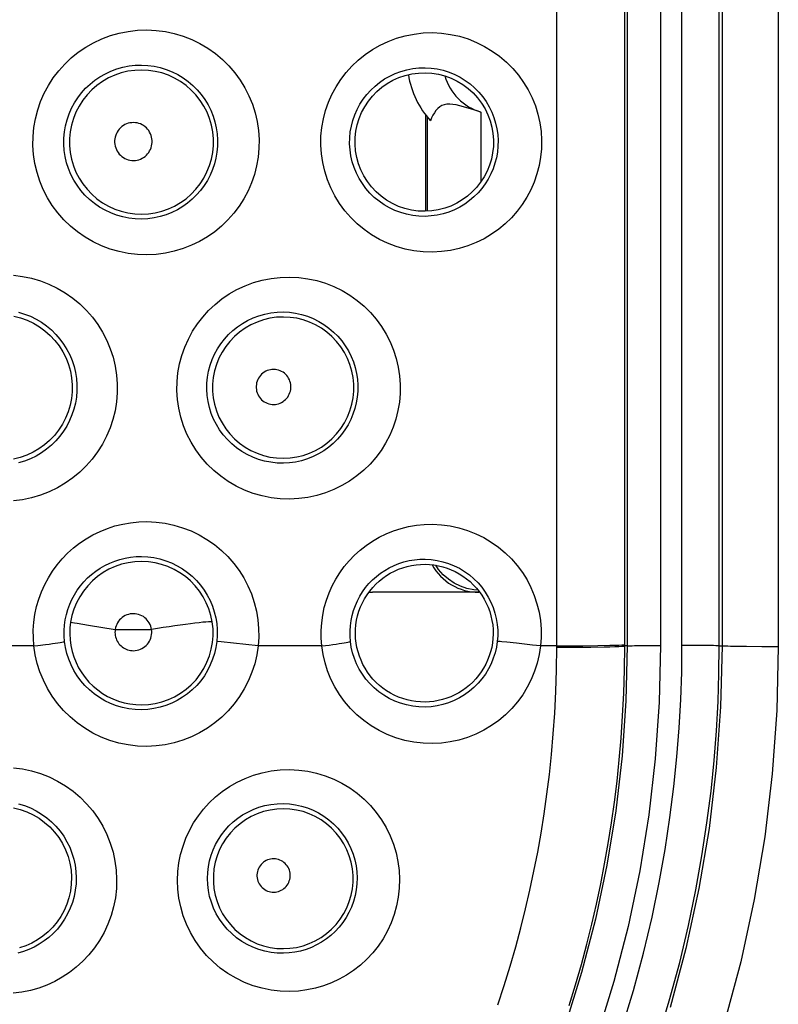
# Model space of a CAD drawing. Units: millimetres. Extents: x 100.3 to 194.9, y 84.9 to 162.8.
# Drawn here: x 170.6 to 174.9, y 100.4 to 105.9 of the extents above; entities that cross this region are included whole.
import ezdxf

# ---------------------------------------------------------------- set-up
doc = ezdxf.new("R2010")
doc.units = ezdxf.units.MM
doc.header["$LTSCALE"] = 16.335
doc.layers.get('0').update_dxf_attribs({"linetype": 'CONTINUOUS'})
doc.layers.add('COPY-PUBBLISH', color=7, linetype='CONTINUOUS')
doc.layers.add('SMUSSO', color=7, linetype='CONTINUOUS')

msp = doc.modelspace()

# ---------------------------------------------------------------- linework, layer by layer
at = {"color": 253, "linetype": 'CONTINUOUS'}
for p, q in [((173.9957, 102.3887), (173.9957, 116.3886)), ((174.0094, 116.3886), (174.0094, 102.3887)), ((174.5293, 102.3887), (174.5293, 116.3886)), ((174.5449, 116.3886), (174.5449, 102.3887)), ((174.8627, 116.3931), (174.8627, 102.3842)), ((174.1977, 110.1418), (174.198, 102.3917)), ((173.6119, 102.3809), (173.6137, 108.9427)), ((174.3183, 102.3917), (174.318, 108.5884)), ((170.9686, 102.5061), (171.1198, 102.482)), ((171.1198, 102.482), (171.325, 102.482)), ((171.6958, 102.4136), (171.6933, 102.4139)), ((171.7178, 102.4113), (171.6958, 102.4136)), ((171.9262, 102.3887), (171.7178, 102.4113)), ((173.3298, 102.4096), (173.3023, 102.4123)), ((173.3851, 102.4037), (173.3298, 102.4096)), ((173.4744, 102.3939), (173.3851, 102.4037)), ((170.6609, 102.3887), (170.3267, 102.3887)), ((172.2861, 102.3887), (171.9262, 102.3887)), ((173.5204, 102.3887), (173.4744, 102.3939)), ((173.6119, 102.3887), (173.5204, 102.3887)), ((173.6119, 102.3809), (173.7127, 102.3815)), ((173.7127, 102.3815), (173.8036, 102.3825)), ((173.7596, 102.3897), (173.844, 102.3908)), ((173.8036, 102.3825), (173.8804, 102.3837)), ((173.844, 102.3908), (173.9124, 102.3921)), ((174.0094, 102.3887), (173.9957, 102.3887)), ((174.0514, 102.3905), (174.0857, 102.391)), ((174.0857, 102.391), (174.1273, 102.3914)), ((174.1273, 102.3914), (174.198, 102.3917)), ((174.3957, 102.3915), (174.3183, 102.3917)), ((174.4425, 102.3912), (174.3957, 102.3915)), ((174.5293, 102.3887), (174.5449, 102.3887)), ((174.6823, 102.3849), (174.6332, 102.3855)), ((174.7688, 102.3843), (174.6823, 102.3849)), ((174.8627, 102.3842), (174.7688, 102.3843))]:
    msp.add_line(p, q, dxfattribs=at)
for points in [[(171.2986, 104.5955), (171.2453, 104.5974), (171.1931, 104.6035), (171.142, 104.6136), (171.0917, 104.6281), (171.0425, 104.6467), (170.9953, 104.669), (170.9503, 104.6951), (170.9072, 104.7249), (170.8671, 104.7578), (170.8299, 104.7938), (170.7956, 104.8329), (170.7648, 104.8743), (170.7376, 104.918), (170.7139, 104.9641), (170.6941, 105.0115), (170.6784, 105.0603), (170.6665, 105.1105), (170.6588, 105.1611), (170.6554, 105.212), (170.656, 105.2633), (170.6607, 105.314), (170.6695, 105.3639), (170.6823, 105.4131), (170.6988, 105.4609), (170.7191, 105.507), (170.7432, 105.5516), (170.7705, 105.5939), (170.8012, 105.6339), (170.8352, 105.6717), (170.8719, 105.7065), (170.9115, 105.7383), (170.9538, 105.7671), (170.9981, 105.7925), (171.0447, 105.8142), (171.0933, 105.8324), (171.143, 105.8466), (171.1937, 105.8566), (171.2456, 105.8625), (171.2986, 105.8645)], [(171.2986, 105.8645), (171.3513, 105.8618), (171.4029, 105.8551), (171.4534, 105.8443), (171.5031, 105.8293), (171.5518, 105.8102), (171.5984, 105.7875), (171.6429, 105.7611), (171.6853, 105.731), (171.7248, 105.6979), (171.7613, 105.6618), (171.795, 105.6228), (171.8251, 105.5815), (171.8517, 105.538), (171.8749, 105.4923), (171.8942, 105.4454), (171.9095, 105.3971), (171.921, 105.3474), (171.9284, 105.2975), (171.9318, 105.2473), (171.9311, 105.1967), (171.9265, 105.1468), (171.918, 105.0976), (171.9055, 105.049), (171.8894, 105.0019), (171.8696, 104.9563), (171.8462, 104.9122), (171.8195, 104.8703), (171.7896, 104.8305), (171.7564, 104.793), (171.7205, 104.7582), (171.6817, 104.7263), (171.6402, 104.6972), (171.5965, 104.6715), (171.5506, 104.6493), (171.5025, 104.6305), (171.4532, 104.6157), (171.4029, 104.605), (171.3514, 104.5983), (171.2986, 104.5955)], [(172.9103, 104.6108), (172.8576, 104.6125), (172.8061, 104.6184), (172.7557, 104.6284), (172.7061, 104.6426), (172.6576, 104.661), (172.6112, 104.683), (172.567, 104.7088), (172.5248, 104.7382), (172.4856, 104.7706), (172.4493, 104.806), (172.4158, 104.8444), (172.3859, 104.885), (172.3595, 104.9278), (172.3365, 104.9729), (172.3174, 105.0192), (172.3023, 105.0669), (172.2909, 105.1159), (172.2836, 105.1652), (172.2804, 105.2148), (172.2813, 105.2647), (172.286, 105.3139), (172.2946, 105.3623), (172.3072, 105.4101), (172.3234, 105.4564), (172.3432, 105.5012), (172.3665, 105.5444), (172.3931, 105.5855), (172.423, 105.6244), (172.456, 105.6611), (172.4918, 105.6949), (172.5303, 105.726), (172.5716, 105.7542), (172.6149, 105.7789), (172.6605, 105.8003), (172.7082, 105.8181), (172.7571, 105.832), (172.807, 105.8417), (172.8581, 105.8475), (172.9104, 105.8493)], [(172.9104, 105.8493), (172.9623, 105.8465), (173.0131, 105.8396), (173.0628, 105.8288), (173.1117, 105.8137), (173.1594, 105.7946), (173.205, 105.772), (173.2484, 105.7458), (173.2897, 105.716), (173.3281, 105.6833), (173.3635, 105.6478), (173.396, 105.6093), (173.4251, 105.5689), (173.4506, 105.5263), (173.4728, 105.4817), (173.4912, 105.4359), (173.5057, 105.3888), (173.5165, 105.3406), (173.5234, 105.2921), (173.5264, 105.2435), (173.5255, 105.1945), (173.5208, 105.1463), (173.5124, 105.0988), (173.5002, 105.052), (173.4845, 105.0066), (173.4654, 104.9627), (173.4429, 104.9202), (173.4172, 104.8797), (173.3884, 104.8413), (173.3565, 104.8049), (173.3218, 104.7712), (173.2843, 104.74), (173.2442, 104.7116), (173.2018, 104.6864), (173.1571, 104.6645), (173.1102, 104.6459), (173.062, 104.6312), (173.0128, 104.6205), (172.9622, 104.6137), (172.9103, 104.6108)], [(171.2688, 104.7976), (171.233, 104.7987), (171.1974, 104.8027), (171.1623, 104.8097), (171.1279, 104.8195), (171.0945, 104.832), (171.0623, 104.8473), (171.0314, 104.8651), (171.0022, 104.8854), (170.9747, 104.908), (170.9492, 104.9327), (170.9259, 104.9593), (170.9048, 104.9878), (170.8862, 105.0178), (170.87, 105.0493), (170.8565, 105.0819), (170.8456, 105.1155), (170.8376, 105.1498), (170.8323, 105.1847), (170.8299, 105.2197), (170.8303, 105.2548), (170.8335, 105.2897), (170.8395, 105.324), (170.8483, 105.3577), (170.8596, 105.3906), (170.8735, 105.4223), (170.8899, 105.4528), (170.9087, 105.4819), (170.9297, 105.5094), (170.9528, 105.5352), (170.9779, 105.5591), (171.005, 105.5809), (171.0338, 105.6005), (171.0641, 105.6179), (171.0959, 105.6327), (171.1289, 105.645), (171.1629, 105.6547), (171.1977, 105.6615), (171.2331, 105.6655), (171.2688, 105.6665)], [(171.2688, 105.6384), (171.2301, 105.6366), (171.1917, 105.6312), (171.154, 105.6221), (171.1174, 105.6095), (171.0821, 105.5935), (171.0485, 105.5741), (171.0169, 105.5517), (170.9876, 105.5263), (170.9609, 105.4983), (170.9369, 105.4679), (170.9159, 105.4353), (170.8982, 105.4009), (170.8837, 105.3649), (170.8728, 105.3278), (170.8655, 105.2897), (170.8618, 105.2512), (170.8618, 105.2125), (170.8655, 105.1739), (170.8728, 105.1359), (170.8837, 105.0987), (170.8981, 105.0627), (170.9159, 105.0283), (170.9369, 104.9957), (170.9608, 104.9653), (170.9876, 104.9373), (171.0169, 104.9119), (171.0485, 104.8895), (171.0821, 104.8701), (171.1174, 104.8541), (171.154, 104.8415), (171.1917, 104.8324), (171.2301, 104.8269), (171.2688, 104.8252)], [(171.2688, 105.6665), (171.3043, 105.6647), (171.3394, 105.6599), (171.374, 105.6523), (171.4079, 105.6419), (171.4407, 105.6288), (171.4724, 105.6131), (171.5026, 105.5949), (171.5312, 105.5744), (171.558, 105.5516), (171.5827, 105.5268), (171.6054, 105.5002), (171.6258, 105.4719), (171.6438, 105.4421), (171.6594, 105.4111), (171.6724, 105.3789), (171.6828, 105.3459), (171.6905, 105.3121), (171.6955, 105.278), (171.6978, 105.2437), (171.6973, 105.2093), (171.6942, 105.1752), (171.6884, 105.1415), (171.68, 105.1085), (171.6691, 105.0763), (171.6557, 105.0452), (171.6399, 105.0152), (171.6219, 104.9865), (171.6016, 104.9592), (171.5793, 104.9336), (171.5549, 104.9098), (171.5287, 104.8878), (171.5006, 104.868), (171.471, 104.8503), (171.4398, 104.8349), (171.4073, 104.822), (171.3738, 104.8118), (171.3394, 104.8042), (171.3043, 104.7995), (171.2688, 104.7976)], [(171.2688, 104.8252), (171.3074, 104.8271), (171.3457, 104.8327), (171.3832, 104.8419), (171.4197, 104.8546), (171.4549, 104.8707), (171.4883, 104.8901), (171.5198, 104.9125), (171.5489, 104.9379), (171.5756, 104.9659), (171.5994, 104.9963), (171.6203, 105.0288), (171.6379, 105.0631), (171.6523, 105.099), (171.6631, 105.1361), (171.6704, 105.174), (171.6741, 105.2125), (171.6741, 105.2511), (171.6704, 105.2895), (171.6631, 105.3275), (171.6523, 105.3645), (171.638, 105.4004), (171.6203, 105.4348), (171.5994, 105.4673), (171.5756, 105.4977), (171.5489, 105.5257), (171.5198, 105.5511), (171.4883, 105.5735), (171.4549, 105.5929), (171.4197, 105.609), (171.3832, 105.6217), (171.3457, 105.6309), (171.3074, 105.6365), (171.2688, 105.6384)], [(172.8688, 104.8128), (172.8338, 104.8137), (172.799, 104.8175), (172.7647, 104.8242), (172.7312, 104.8337), (172.6986, 104.8459), (172.6672, 104.8608), (172.6373, 104.8782), (172.6089, 104.8979), (172.5823, 104.9199), (172.5576, 104.9439), (172.5351, 104.9698), (172.5147, 104.9974), (172.4968, 105.0266), (172.4812, 105.057), (172.4683, 105.0886), (172.4579, 105.1211), (172.4503, 105.1543), (172.4453, 105.1879), (172.4431, 105.2217), (172.4436, 105.2555), (172.4469, 105.289), (172.4528, 105.3221), (172.4612, 105.3545), (172.4722, 105.386), (172.4857, 105.4165), (172.5015, 105.4457), (172.5195, 105.4737), (172.5398, 105.5001), (172.5621, 105.5249), (172.5863, 105.5479), (172.6125, 105.5689), (172.6403, 105.5879), (172.6697, 105.6046), (172.7005, 105.619), (172.7326, 105.6309), (172.7656, 105.6401), (172.7995, 105.6467), (172.834, 105.6504), (172.8688, 105.6513)], [(172.8688, 105.6513), (172.9034, 105.6493), (172.9376, 105.6445), (172.9712, 105.6368), (173.0041, 105.6265), (173.0359, 105.6135), (173.0665, 105.598), (173.0956, 105.5801), (173.1231, 105.5599), (173.1487, 105.5377), (173.1724, 105.5136), (173.194, 105.4877), (173.2134, 105.4603), (173.2305, 105.4315), (173.2452, 105.4015), (173.2574, 105.3705), (173.2671, 105.3388), (173.2742, 105.3064), (173.2788, 105.2737), (173.2808, 105.2409), (173.2802, 105.208), (173.2771, 105.1755), (173.2714, 105.1435), (173.2634, 105.1121), (173.2529, 105.0814), (173.2402, 105.0518), (173.2252, 105.0232), (173.2081, 104.9959), (173.1888, 104.9698), (173.1676, 104.9453), (173.1444, 104.9224), (173.1194, 104.9013), (173.0927, 104.8821), (173.0643, 104.8649), (173.0343, 104.8499), (173.003, 104.8373), (172.9706, 104.8271), (172.9373, 104.8196), (172.9033, 104.8148), (172.8688, 104.8128)], [(171.2233, 105.3419), (171.213, 105.3414), (171.2031, 105.3401), (171.1933, 105.3378), (171.1838, 105.3345), (171.1745, 105.3303), (171.1657, 105.3252), (171.1575, 105.3194), (171.1498, 105.3127), (171.1427, 105.3053), (171.1365, 105.2973), (171.1309, 105.2887), (171.1263, 105.2796), (171.1225, 105.2701), (171.1196, 105.2602), (171.1177, 105.2502), (171.1167, 105.24), (171.1167, 105.2297), (171.1177, 105.2196), (171.1196, 105.2095), (171.1225, 105.1997), (171.1263, 105.1902), (171.131, 105.1811), (171.1365, 105.1725), (171.1428, 105.1645), (171.1498, 105.1572), (171.1575, 105.1505), (171.1658, 105.1446), (171.1745, 105.1396), (171.1838, 105.1354), (171.1933, 105.1321), (171.2031, 105.1298), (171.213, 105.1284), (171.2233, 105.128)], [(171.2233, 105.128), (171.2335, 105.1286), (171.2434, 105.1301), (171.253, 105.1325), (171.2624, 105.1359), (171.2716, 105.1402), (171.2802, 105.1453), (171.2883, 105.1512), (171.2959, 105.1579), (171.3027, 105.1653), (171.3089, 105.1732), (171.3143, 105.1818), (171.3188, 105.1908), (171.3225, 105.2001), (171.3253, 105.2099), (171.3272, 105.2198), (171.3281, 105.2298), (171.3281, 105.24), (171.3272, 105.25), (171.3253, 105.2599), (171.3225, 105.2696), (171.3188, 105.279), (171.3143, 105.288), (171.3089, 105.2966), (171.3028, 105.3045), (171.2959, 105.3119), (171.2883, 105.3186), (171.2802, 105.3245), (171.2716, 105.3296), (171.2625, 105.3339), (171.253, 105.3373), (171.2434, 105.3398), (171.2335, 105.3413), (171.2233, 105.3419)], [(170.5453, 104.4806), (170.5969, 104.474), (170.6474, 104.4633), (170.6973, 104.4485), (170.746, 104.4297), (170.7928, 104.4072), (170.8375, 104.3809), (170.8802, 104.351), (170.92, 104.3182), (170.9569, 104.2822), (170.9909, 104.2433), (171.0215, 104.2021), (171.0485, 104.1586), (171.0722, 104.1129), (171.0919, 104.0659), (171.1078, 104.0174), (171.1198, 103.9677), (171.1277, 103.9175), (171.1315, 103.867), (171.1314, 103.816), (171.1272, 103.7656), (171.1189, 103.7158), (171.1067, 103.6665), (171.0907, 103.6185), (171.0709, 103.572), (171.0474, 103.5269), (171.0204, 103.484), (170.99, 103.4433), (170.9563, 103.4047), (170.9196, 103.3691), (170.8801, 103.3365), (170.8377, 103.3068), (170.7932, 103.2807), (170.7466, 103.2582), (170.6978, 103.2393), (170.648, 103.2244), (170.5974, 103.2138), (170.5456, 103.2072)], [(172.1045, 103.2172), (172.0514, 103.219), (171.9994, 103.225), (171.9486, 103.2351), (171.8985, 103.2496), (171.8496, 103.2681), (171.8028, 103.2904), (171.758, 103.3164), (171.7154, 103.3462), (171.6756, 103.3789), (171.6389, 103.4148), (171.605, 103.4537), (171.5747, 103.4949), (171.5479, 103.5384), (171.5247, 103.5841), (171.5053, 103.6312), (171.49, 103.6797), (171.4786, 103.7295), (171.4712, 103.7796), (171.4681, 103.83), (171.4691, 103.8807), (171.474, 103.9306), (171.483, 103.9798), (171.4959, 104.0283), (171.5125, 104.0751), (171.5327, 104.1204), (171.5565, 104.164), (171.5835, 104.2054), (171.6137, 104.2445), (171.6471, 104.2814), (171.6832, 104.3154), (171.7221, 104.3465), (171.7636, 104.3748), (171.8072, 104.3996), (171.853, 104.421), (171.9009, 104.4389), (171.9501, 104.4529), (172.0003, 104.4627), (172.0518, 104.4686), (172.1045, 104.4704)], [(172.1045, 104.4704), (172.1565, 104.4677), (172.2074, 104.461), (172.2572, 104.4503), (172.3062, 104.4354), (172.3542, 104.4166), (172.4001, 104.3941), (172.4439, 104.368), (172.4857, 104.3384), (172.5245, 104.3058), (172.5605, 104.2703), (172.5936, 104.2319), (172.6232, 104.1913), (172.6494, 104.1486), (172.6722, 104.1038), (172.6912, 104.0577), (172.7063, 104.0103), (172.7177, 103.9617), (172.7252, 103.9128), (172.7287, 103.8636), (172.7283, 103.814), (172.724, 103.7651), (172.7159, 103.7167), (172.7039, 103.669), (172.6884, 103.6225), (172.6692, 103.5775), (172.6464, 103.5338), (172.6204, 103.4922), (172.5909, 103.4526), (172.5583, 103.415), (172.5227, 103.3803), (172.4843, 103.3483), (172.4431, 103.3191), (172.3997, 103.2933), (172.3541, 103.2711), (172.3063, 103.2522), (172.2574, 103.2374), (172.2076, 103.2267), (172.1566, 103.22), (172.1045, 103.2172)], [(170.5744, 104.2719), (170.6084, 104.2616), (170.6415, 104.2487), (170.6733, 104.2331), (170.7038, 104.2149), (170.7327, 104.1944), (170.7598, 104.1717), (170.785, 104.147), (170.808, 104.1203), (170.8288, 104.092), (170.8472, 104.0621), (170.8632, 104.0309), (170.8766, 103.9985), (170.8873, 103.9653), (170.8954, 103.9313), (170.9008, 103.8969), (170.9034, 103.8622), (170.9033, 103.8274), (170.9004, 103.7928), (170.8948, 103.7586), (170.8865, 103.725), (170.8756, 103.6921), (170.8622, 103.6601), (170.8463, 103.6293), (170.8279, 103.5998), (170.8072, 103.5718), (170.7844, 103.5455), (170.7594, 103.521), (170.7325, 103.4985), (170.7038, 103.4782), (170.6735, 103.4601), (170.6417, 103.4446), (170.6086, 103.4316), (170.5746, 103.4213)], [(172.0688, 103.4199), (172.0333, 103.4209), (171.9981, 103.4249), (171.9633, 103.4317), (171.9293, 103.4414), (171.8963, 103.4538), (171.8644, 103.469), (171.834, 103.4866), (171.8051, 103.5067), (171.7781, 103.5291), (171.753, 103.5536), (171.7301, 103.5799), (171.7094, 103.6081), (171.6911, 103.6378), (171.6753, 103.6689), (171.6621, 103.7011), (171.6516, 103.7343), (171.6438, 103.7682), (171.6389, 103.8025), (171.6367, 103.837), (171.6373, 103.8716), (171.6407, 103.9058), (171.6468, 103.9395), (171.6556, 103.9725), (171.6669, 104.0045), (171.6807, 104.0355), (171.6968, 104.0652), (171.7152, 104.0935), (171.7359, 104.1202), (171.7585, 104.1452), (171.7831, 104.1685), (171.8095, 104.1897), (171.8376, 104.2088), (171.8674, 104.2257), (171.8985, 104.2402), (171.9309, 104.2522), (171.9643, 104.2616), (171.9986, 104.2683), (172.0335, 104.2722), (172.0688, 104.2731)], [(172.0688, 104.2448), (172.0308, 104.2431), (171.9932, 104.2378), (171.9562, 104.2289), (171.9203, 104.2165), (171.8857, 104.2008), (171.8528, 104.1818), (171.8218, 104.1598), (171.793, 104.135), (171.7668, 104.1075), (171.7433, 104.0776), (171.7227, 104.0457), (171.7053, 104.012), (171.6912, 103.9767), (171.6805, 103.9403), (171.6733, 103.903), (171.6697, 103.8652), (171.6697, 103.8272), (171.6733, 103.7894), (171.6805, 103.7521), (171.6912, 103.7157), (171.7053, 103.6804), (171.7227, 103.6467), (171.7433, 103.6147), (171.7668, 103.5849), (171.793, 103.5574), (171.8218, 103.5325), (171.8527, 103.5105), (171.8857, 103.4916), (171.9203, 103.4758), (171.9562, 103.4635), (171.9932, 103.4546), (172.0308, 103.4492), (172.0688, 103.4475)], [(172.0688, 104.2731), (172.1036, 104.2712), (172.138, 104.2665), (172.172, 104.259), (172.2052, 104.2487), (172.2374, 104.2358), (172.2683, 104.2203), (172.2979, 104.2025), (172.3259, 104.1823), (172.3521, 104.16), (172.3763, 104.1358), (172.3984, 104.1097), (172.4183, 104.0821), (172.4359, 104.053), (172.4511, 104.0227), (172.4639, 103.9913), (172.474, 103.9592), (172.4816, 103.9263), (172.4866, 103.8931), (172.489, 103.8597), (172.4887, 103.8262), (172.4858, 103.793), (172.4803, 103.7602), (172.4724, 103.7279), (172.4619, 103.6964), (172.449, 103.6658), (172.4338, 103.6363), (172.4163, 103.6079), (172.3965, 103.581), (172.3746, 103.5556), (172.3507, 103.5318), (172.3249, 103.51), (172.2972, 103.4902), (172.268, 103.4725), (172.2372, 103.4572), (172.2051, 103.4444), (172.172, 103.4341), (172.1381, 103.4266), (172.1037, 103.4219), (172.0688, 103.4199)], [(172.0688, 103.4475), (172.1067, 103.4494), (172.1442, 103.4549), (172.181, 103.4639), (172.2167, 103.4764), (172.2512, 103.4922), (172.284, 103.5112), (172.3148, 103.5332), (172.3434, 103.5581), (172.3695, 103.5855), (172.3928, 103.6153), (172.4133, 103.6472), (172.4306, 103.6809), (172.4446, 103.716), (172.4553, 103.7523), (172.4624, 103.7895), (172.466, 103.8272), (172.466, 103.8651), (172.4625, 103.9027), (172.4553, 103.9399), (172.4447, 103.9763), (172.4306, 104.0114), (172.4133, 104.0451), (172.3929, 104.077), (172.3695, 104.1068), (172.3434, 104.1342), (172.3148, 104.1591), (172.284, 104.1811), (172.2512, 104.2001), (172.2168, 104.216), (172.181, 104.2284), (172.1442, 104.2374), (172.1067, 104.2429), (172.0688, 104.2448)], [(172.0143, 103.9492), (172.0048, 103.9488), (171.9956, 103.9476), (171.9866, 103.9455), (171.9777, 103.9424), (171.9691, 103.9386), (171.961, 103.9339), (171.9534, 103.9285), (171.9462, 103.9223), (171.9397, 103.9155), (171.9339, 103.9081), (171.9287, 103.9), (171.9244, 103.8916), (171.9209, 103.8829), (171.9182, 103.8737), (171.9164, 103.8644), (171.9156, 103.855), (171.9156, 103.8454), (171.9164, 103.836), (171.9182, 103.8267), (171.9209, 103.8176), (171.9244, 103.8088), (171.9288, 103.8004), (171.9339, 103.7924), (171.9397, 103.785), (171.9462, 103.7782), (171.9534, 103.772), (171.9611, 103.7666), (171.9692, 103.7619), (171.9778, 103.7581), (171.9866, 103.755), (171.9956, 103.7529), (172.0049, 103.7517), (172.0143, 103.7513)], [(172.0143, 103.7513), (172.0238, 103.7518), (172.0329, 103.7533), (172.0418, 103.7555), (172.0505, 103.7587), (172.059, 103.7627), (172.067, 103.7674), (172.0744, 103.7729), (172.0814, 103.7791), (172.0878, 103.7859), (172.0934, 103.7932), (172.0984, 103.8011), (172.1026, 103.8094), (172.106, 103.8181), (172.1086, 103.8271), (172.1103, 103.8362), (172.1112, 103.8455), (172.1112, 103.8549), (172.1104, 103.8641), (172.1086, 103.8733), (172.106, 103.8823), (172.1027, 103.891), (172.0985, 103.8993), (172.0935, 103.9072), (172.0878, 103.9146), (172.0815, 103.9214), (172.0745, 103.9276), (172.067, 103.9331), (172.059, 103.9378), (172.0506, 103.9418), (172.0419, 103.945), (172.0329, 103.9472), (172.0238, 103.9487), (172.0143, 103.9492)], [(170.6609, 102.3887), (170.6577, 102.4338), (170.6575, 102.4785), (170.6605, 102.5228), (170.6668, 102.5669), (170.6761, 102.6105), (170.6884, 102.6532), (170.7036, 102.6946), (170.7217, 102.735), (170.7424, 102.7738), (170.7658, 102.8111), (170.7918, 102.8467), (170.8202, 102.8803), (170.8508, 102.9119), (170.8837, 102.9414), (170.9185, 102.9686), (170.9553, 102.9933), (170.9939, 103.0156), (171.034, 103.0351), (171.0756, 103.0518), (171.1186, 103.0657), (171.1625, 103.0765), (171.207, 103.0842), (171.2524, 103.0887), (171.2986, 103.0901)], [(171.2986, 103.0901), (171.3505, 103.0875), (171.4013, 103.0809), (171.4511, 103.0704), (171.5001, 103.0559), (171.548, 103.0373), (171.5939, 103.0152), (171.6379, 102.9895), (171.6799, 102.9602), (171.719, 102.928), (171.7553, 102.8929), (171.7888, 102.8548), (171.819, 102.8146), (171.8457, 102.7722), (171.8691, 102.7277), (171.8887, 102.6818), (171.9046, 102.6344), (171.9168, 102.5856), (171.9251, 102.5365), (171.9294, 102.4875), (171.9297, 102.4382), (171.9262, 102.3887)], [(172.2861, 102.3887), (172.2827, 102.4326), (172.2825, 102.4761), (172.2853, 102.5193), (172.2912, 102.5624), (172.3002, 102.6051), (172.3121, 102.6468), (172.3268, 102.6874), (172.3445, 102.727), (172.3647, 102.765), (172.3875, 102.8015), (172.4129, 102.8364), (172.4405, 102.8694), (172.4705, 102.9003), (172.5027, 102.9293), (172.5367, 102.956), (172.5727, 102.9802), (172.6106, 103.0021), (172.6499, 103.0212), (172.6907, 103.0376), (172.733, 103.0513), (172.7761, 103.0619), (172.8199, 103.0693), (172.8646, 103.0737), (172.9102, 103.0749)], [(172.9102, 103.0749), (172.9613, 103.0722), (173.0112, 103.0655), (173.0601, 103.055), (173.1081, 103.0404), (173.155, 103.022), (173.2, 103), (173.2428, 102.9746), (173.2837, 102.9456), (173.3217, 102.9139), (173.3569, 102.8793), (173.3893, 102.8419), (173.4184, 102.8025), (173.4442, 102.7611), (173.4666, 102.7177), (173.4854, 102.673), (173.5005, 102.6268), (173.5121, 102.5794), (173.5198, 102.5318), (173.5238, 102.4842), (173.524, 102.4365), (173.5204, 102.3887)], [(170.8343, 102.4136), (170.832, 102.4442), (170.8319, 102.475), (170.834, 102.5055), (170.8382, 102.5358), (170.8446, 102.5657), (170.853, 102.595), (170.8634, 102.6235), (170.8757, 102.6511), (170.8899, 102.6777), (170.9059, 102.7033), (170.9236, 102.7276), (170.943, 102.7507), (170.9639, 102.7723), (170.9863, 102.7925), (171.0101, 102.811), (171.0351, 102.828), (171.0614, 102.8431), (171.0888, 102.8564), (171.1171, 102.8678), (171.1463, 102.8772), (171.1763, 102.8845), (171.2068, 102.8897), (171.2377, 102.8927), (171.2688, 102.8935)], [(171.2688, 102.8651), (171.2306, 102.8634), (171.1927, 102.8581), (171.1555, 102.8492), (171.1194, 102.8369), (171.0845, 102.8212), (171.0513, 102.8022), (171.02, 102.7803), (170.9909, 102.7554), (170.9644, 102.728), (170.9405, 102.6982), (170.9195, 102.6662), (170.9017, 102.6324), (170.8871, 102.5971), (170.8759, 102.5605), (170.8682, 102.5231)], [(171.2688, 102.8935), (171.3037, 102.8916), (171.3383, 102.887), (171.3723, 102.8796), (171.4056, 102.8695), (171.4379, 102.8568), (171.4691, 102.8416), (171.4989, 102.8239), (171.5272, 102.8039), (171.5537, 102.7817), (171.5783, 102.7576), (171.6008, 102.7317), (171.6211, 102.7042), (171.6392, 102.6752), (171.6549, 102.6449), (171.6682, 102.6135), (171.6789, 102.5811), (171.6871, 102.548), (171.6926, 102.5145), (171.6955, 102.4809), (171.6957, 102.4473), (171.6933, 102.4139)], [(171.6676, 102.5239), (171.6599, 102.5612), (171.6487, 102.5975), (171.6341, 102.6327), (171.6163, 102.6663), (171.5955, 102.6981), (171.5717, 102.7278), (171.5452, 102.7552), (171.5163, 102.78), (171.4852, 102.8019), (171.4522, 102.8208), (171.4175, 102.8365), (171.3815, 102.8489), (171.3445, 102.8578), (171.3068, 102.8633), (171.2688, 102.8651)], [(172.4477, 102.414), (172.4454, 102.4435), (172.4452, 102.4731), (172.4471, 102.5027), (172.4511, 102.532), (172.4571, 102.5609), (172.4652, 102.5893), (172.4752, 102.6169), (172.4871, 102.6437), (172.5008, 102.6695), (172.5163, 102.6943), (172.5334, 102.7179), (172.5522, 102.7403), (172.5724, 102.7613), (172.5941, 102.7808), (172.6172, 102.7988), (172.6415, 102.8152), (172.667, 102.8299), (172.6936, 102.8427), (172.7211, 102.8538), (172.7495, 102.8628), (172.7787, 102.8699), (172.8084, 102.8748), (172.8385, 102.8776), (172.8688, 102.8782)], [(172.8688, 102.8782), (172.9027, 102.8763), (172.9363, 102.8716), (172.9694, 102.8642), (173.0016, 102.8542), (173.0329, 102.8416), (173.063, 102.8266), (173.0917, 102.8093), (173.1189, 102.7897), (173.1443, 102.7681), (173.1678, 102.7447), (173.1893, 102.7195), (173.2087, 102.6928), (173.2258, 102.6648), (173.2407, 102.6357), (173.2532, 102.6055), (173.2633, 102.5744), (173.2709, 102.5426), (173.276, 102.5105), (173.2786, 102.4783), (173.2787, 102.4462), (173.2763, 102.4144)], [(171.2232, 102.5706), (171.2133, 102.5702), (171.2036, 102.5689), (171.1941, 102.5667), (171.1848, 102.5635), (171.1757, 102.5595), (171.1672, 102.5546), (171.1591, 102.5489), (171.1516, 102.5424), (171.1447, 102.5353), (171.1386, 102.5276), (171.1331, 102.5192), (171.1285, 102.5105), (171.1247, 102.5014), (171.1219, 102.4919), (171.1198, 102.482)], [(171.325, 102.482), (171.323, 102.4917), (171.3202, 102.5011), (171.3165, 102.51), (171.312, 102.5187), (171.3067, 102.527), (171.3007, 102.5347), (171.2939, 102.5417), (171.2865, 102.5482), (171.2786, 102.5539), (171.2702, 102.5588), (171.2613, 102.563), (171.2521, 102.5663), (171.2428, 102.5686), (171.2331, 102.5701), (171.2232, 102.5706)], [(170.8682, 102.5231), (170.8644, 102.4901), (170.8634, 102.4568), (170.8651, 102.4236), (170.8695, 102.3906), (170.8766, 102.3581), (170.8863, 102.3263), (170.8986, 102.2954), (170.9134, 102.2656), (170.9307, 102.2371), (170.9502, 102.2101), (170.9718, 102.1849), (170.9955, 102.1614), (171.021, 102.1401), (171.0482, 102.1208), (171.0769, 102.1039), (171.1069, 102.0894), (171.1379, 102.0774), (171.1699, 102.068), (171.2025, 102.0613), (171.2355, 102.0573), (171.2688, 102.056)], [(170.8682, 102.5231), (170.8719, 102.5223), (170.8794, 102.521), (170.8905, 102.519), (170.9052, 102.5165), (170.9686, 102.5061)], [(171.2688, 102.056), (171.3076, 102.0579), (171.3459, 102.0635), (171.3836, 102.0728), (171.4202, 102.0857), (171.4554, 102.102), (171.4889, 102.1216), (171.5203, 102.1443), (171.5494, 102.1699), (171.576, 102.1982), (171.5997, 102.2289), (171.6203, 102.2617), (171.6377, 102.2964), (171.6518, 102.3325), (171.6623, 102.3698), (171.6691, 102.408), (171.6723, 102.4466), (171.6718, 102.4854), (171.6676, 102.5239)], [(171.6676, 102.5239), (171.6638, 102.5247), (171.6564, 102.5249), (171.6455, 102.5246), (171.6312, 102.5236), (171.6137, 102.522), (171.5931, 102.5199), (171.5699, 102.5173), (171.5442, 102.5141), (171.5163, 102.5105), (171.4867, 102.5065), (171.4556, 102.5021), (171.4235, 102.4974), (171.3908, 102.4924), (171.3578, 102.4873), (171.325, 102.482)], [(171.1198, 102.482), (171.1188, 102.4733), (171.1186, 102.4648), (171.119, 102.4562), (171.1202, 102.4477), (171.122, 102.4393), (171.1245, 102.4311), (171.1277, 102.4231), (171.1316, 102.4154), (171.1361, 102.4081), (171.1411, 102.4012), (171.1467, 102.3946), (171.1529, 102.3886), (171.1594, 102.3832), (171.1665, 102.3782), (171.1739, 102.3739), (171.1816, 102.3702), (171.1896, 102.3672), (171.1978, 102.3648), (171.2061, 102.3631), (171.2146, 102.3621), (171.2232, 102.3618)], [(171.2232, 102.3618), (171.2333, 102.3624), (171.2431, 102.3639), (171.2526, 102.3663), (171.262, 102.3697), (171.271, 102.3739), (171.2795, 102.379), (171.2875, 102.3848), (171.2949, 102.3914), (171.3017, 102.3987), (171.3077, 102.4065), (171.313, 102.415), (171.3174, 102.4238), (171.3209, 102.433), (171.3236, 102.4426), (171.3254, 102.4524), (171.3262, 102.4621), (171.326, 102.472), (171.325, 102.482)], [(170.7268, 102.3965), (170.7467, 102.3991), (170.7651, 102.4015), (170.7817, 102.4038), (170.7964, 102.406), (170.8089, 102.408), (170.8191, 102.4098), (170.8268, 102.4113), (170.8319, 102.4126), (170.8343, 102.4136)], [(171.2688, 102.0288), (171.2327, 102.0299), (171.1969, 102.034), (171.1616, 102.0411), (171.127, 102.0511), (171.0934, 102.0638), (171.0611, 102.0793), (171.0303, 102.0974), (171.0011, 102.1179), (170.9738, 102.1406), (170.9486, 102.1654), (170.9256, 102.1921), (170.9048, 102.2205), (170.8865, 102.2503), (170.8707, 102.2815), (170.8576, 102.3137), (170.8472, 102.3465), (170.8394, 102.3799), (170.8343, 102.4136)], [(171.6933, 102.4139), (171.6882, 102.3798), (171.6804, 102.3462), (171.6699, 102.3132), (171.6567, 102.2812), (171.641, 102.2502), (171.6229, 102.2206), (171.6025, 102.1925), (171.5798, 102.1662), (171.5551, 102.1418), (171.5285, 102.1193), (171.5001, 102.0991), (171.4701, 102.0813), (171.4388, 102.0658), (171.4063, 102.053), (171.3728, 102.0428), (171.3386, 102.0353), (171.3039, 102.0307), (171.2688, 102.0288)], [(172.2861, 102.3887), (172.3075, 102.3913), (172.3283, 102.3939), (172.348, 102.3965), (172.3666, 102.399), (172.3837, 102.4015), (172.3991, 102.4038), (172.4127, 102.406), (172.4242, 102.4081), (172.4336, 102.4099), (172.4407, 102.4115), (172.4454, 102.4129), (172.4477, 102.414)], [(172.8688, 102.044), (172.8337, 102.0449), (172.7988, 102.0487), (172.7644, 102.0555), (172.7306, 102.0652), (172.6978, 102.0776), (172.6663, 102.0927), (172.6363, 102.1103), (172.608, 102.1303), (172.5815, 102.1524), (172.5572, 102.1764), (172.535, 102.2021), (172.5152, 102.2295), (172.4977, 102.2581), (172.4826, 102.2879), (172.47, 102.3187), (172.46, 102.35), (172.4526, 102.3819), (172.4477, 102.414)], [(173.2763, 102.4144), (173.2714, 102.3821), (173.264, 102.3501), (173.254, 102.3188), (173.2415, 102.2883), (173.2266, 102.2587), (173.2094, 102.2303), (173.1899, 102.2034), (173.1683, 102.178), (173.1447, 102.1544), (173.1192, 102.1327), (173.0919, 102.1131), (173.0632, 102.0957), (173.033, 102.0806), (173.0016, 102.068), (172.9693, 102.058), (172.9362, 102.0506), (172.9027, 102.0459), (172.8688, 102.044)], [(173.3023, 102.4123), (173.292, 102.4132), (173.2842, 102.4139), (173.2789, 102.4143), (173.2763, 102.4144)], [(170.6609, 102.3887), (170.6836, 102.3913), (170.7268, 102.3965)], [(171.2986, 101.8221), (171.2448, 101.824), (171.1922, 101.8302), (171.1407, 101.8406), (171.0901, 101.8555), (171.0405, 101.8745), (170.9932, 101.8973), (170.948, 101.924), (170.9051, 101.9544), (170.8651, 101.9877), (170.8283, 102.0242), (170.7944, 102.0636), (170.764, 102.1052), (170.7374, 102.149), (170.7142, 102.195), (170.695, 102.242), (170.6797, 102.2898), (170.6684, 102.3386), (170.6609, 102.3887)], [(171.9262, 102.3887), (171.9186, 102.3378), (171.907, 102.2882), (171.8915, 102.24), (171.872, 102.1928), (171.8486, 102.1469), (171.8218, 102.1033), (171.7916, 102.062), (171.7579, 102.0231), (171.7214, 101.9872), (171.682, 101.9543), (171.6399, 101.9245), (171.5957, 101.8983), (171.5495, 101.8758), (171.5013, 101.8569), (171.452, 101.8421), (171.4019, 101.8314), (171.3508, 101.8248), (171.2986, 101.8221)], [(172.9101, 101.8375), (172.8572, 101.8391), (172.8054, 101.8451), (172.7547, 101.8554), (172.7047, 101.87), (172.6558, 101.8889), (172.6091, 101.9114), (172.5648, 101.9377), (172.5227, 101.9676), (172.4836, 102.0004), (172.4478, 102.0361), (172.4149, 102.0746), (172.3856, 102.1151), (172.3598, 102.1575), (172.3376, 102.202), (172.319, 102.2474), (172.3043, 102.2934), (172.2933, 102.3405), (172.2861, 102.3887)], [(173.5204, 102.3887), (173.5129, 102.3399), (173.5017, 102.2922), (173.4867, 102.2457), (173.468, 102.2001), (173.4455, 102.1558), (173.4197, 102.1135), (173.3905, 102.0734), (173.3579, 102.0354), (173.3225, 102.0003), (173.2843, 101.9681), (173.2433, 101.9389), (173.2003, 101.9131), (173.1552, 101.8909), (173.1081, 101.8722), (173.0599, 101.8575), (173.011, 101.8469), (172.961, 101.8403), (172.9101, 101.8375)], [(173.2797, 100.3637), (173.3156, 100.4731), (173.3491, 100.582), (173.3803, 100.6903), (173.4092, 100.7976), (173.4359, 100.9043), (173.4607, 101.0111), (173.4836, 101.118), (173.5045, 101.225), (173.5237, 101.3329), (173.5411, 101.4418), (173.5567, 101.5516), (173.5706, 101.6633), (173.5826, 101.7767), (173.5927, 101.8919), (173.6008, 102.0099), (173.6068, 102.1309), (173.6106, 102.2546), (173.6119, 102.3809)], [(173.6119, 102.3887), (173.6632, 102.3889), (173.7596, 102.3897)], [(174.0094, 102.3887), (174.0022, 102.0783), (173.9807, 101.7681), (173.9449, 101.459), (173.8949, 101.1517), (173.8307, 100.8471), (173.7525, 100.5455), (173.6604, 100.2478)], [(173.6825, 100.3601), (173.718, 100.4759), (173.7511, 100.591), (173.7816, 100.7052), (173.8099, 100.8186), (173.8361, 100.9322), (173.8603, 101.0459), (173.8824, 101.1596), (173.9027, 101.2744), (173.9211, 101.3902), (173.9376, 101.5069), (173.9522, 101.6256), (173.9649, 101.7462), (173.9755, 101.8687), (173.9841, 101.9941), (173.9904, 102.1228), (173.9944, 102.2544), (173.9957, 102.3887)], [(174.198, 102.3917), (174.1905, 102.0709), (174.1684, 101.752), (174.1318, 101.435), (174.0803, 101.119), (174.0143, 100.8049), (173.934, 100.4949), (173.8395, 100.1891)], [(173.8804, 102.3837), (173.9124, 102.3844), (173.9397, 102.3852), (173.9619, 102.386), (173.9787, 102.3869), (173.9901, 102.3878), (173.9957, 102.3887)], [(173.9124, 102.3921), (173.9397, 102.3929), (173.9619, 102.3937), (173.9787, 102.3946), (173.9901, 102.3954), (173.9957, 102.3963)], [(173.9792, 100.2291), (174.0448, 100.4443), (174.1011, 100.655), (174.1498, 100.8583), (174.1905, 101.053), (174.2236, 101.2402), (174.2511, 101.4211), (174.2734, 101.5954), (174.2902, 101.7633), (174.3029, 101.9267), (174.3121, 102.0862), (174.3172, 102.2412), (174.3183, 102.3917)], [(174.0094, 102.3887), (174.0122, 102.3891), (174.0178, 102.3894), (174.0264, 102.3898), (174.0376, 102.3902), (174.0514, 102.3905)], [(174.18, 100.1637), (174.2474, 100.3854), (174.3059, 100.6019), (174.3557, 100.8111), (174.3973, 101.0116), (174.4318, 101.2039), (174.4601, 101.39), (174.4828, 101.5694), (174.5004, 101.7421), (174.5135, 101.9102), (174.5225, 102.0745), (174.5277, 102.234), (174.5293, 102.3887)], [(174.5449, 102.3887), (174.5367, 102.0452), (174.5122, 101.7018), (174.4715, 101.3594), (174.4145, 101.019), (174.3416, 100.6816), (174.2527, 100.3479)], [(174.5293, 102.3887), (174.5262, 102.3891), (174.5198, 102.3895), (174.51, 102.3899), (174.4972, 102.3903), (174.4814, 102.3906), (174.4425, 102.3912)], [(174.6332, 102.3855), (174.5933, 102.3863), (174.5775, 102.3868), (174.5646, 102.3872), (174.5548, 102.3877), (174.5482, 102.3882), (174.5449, 102.3887)], [(174.8627, 102.3842), (174.8539, 102.0246), (174.8284, 101.667), (174.7859, 101.3116), (174.7265, 100.9573), (174.6502, 100.6052), (174.5575, 100.2578)], [(170.5455, 101.7011), (170.5972, 101.6944), (170.648, 101.6836), (170.698, 101.6685), (170.747, 101.6493), (170.7939, 101.6263), (170.8389, 101.5994), (170.8817, 101.5688), (170.9216, 101.5351), (170.9586, 101.4982), (170.9926, 101.4581), (171.023, 101.4158), (171.0499, 101.3711), (171.0731, 101.3241), (171.0923, 101.2757), (171.1074, 101.2259), (171.1185, 101.1748), (171.1254, 101.1234), (171.128, 101.0716), (171.1265, 101.0194), (171.1207, 100.9679), (171.1106, 100.917), (171.0965, 100.8667), (171.0785, 100.8182), (171.0566, 100.7716), (171.0311, 100.7267), (171.0025, 100.6847), (170.9711, 100.6455), (170.9367, 100.6091), (170.9002, 100.5758), (170.8615, 100.5458), (170.8208, 100.5188), (170.7783, 100.4952), (170.734, 100.4749), (170.6881, 100.4578), (170.641, 100.4444), (170.5928, 100.4347), (170.5434, 100.4285)], [(172.1041, 100.4389), (172.0518, 100.4404), (172.0003, 100.4464), (171.9495, 100.4567), (171.8991, 100.4714), (171.8493, 100.4904), (171.8017, 100.5134), (171.7563, 100.5403), (171.713, 100.5712), (171.6728, 100.6053), (171.6357, 100.6427), (171.6017, 100.6833), (171.5714, 100.726), (171.5451, 100.7711), (171.5225, 100.8184), (171.504, 100.8666), (171.4898, 100.9157), (171.4798, 100.9658), (171.4737, 101.0158), (171.4718, 101.0655), (171.4739, 101.1153), (171.4797, 101.164), (171.4892, 101.2117), (171.5026, 101.2586), (171.5192, 101.3038), (171.5392, 101.3475), (171.5626, 101.3896), (171.5891, 101.4296), (171.6185, 101.4675), (171.651, 101.5033), (171.6862, 101.5365), (171.7241, 101.567), (171.7647, 101.5949), (171.8075, 101.6195), (171.8527, 101.6409), (171.9002, 101.6589), (171.9492, 101.6731), (171.9994, 101.6831), (172.0511, 101.6891), (172.1044, 101.6911)], [(172.1044, 101.6911), (172.1561, 101.6884), (172.2068, 101.6816), (172.2566, 101.6709), (172.3057, 101.6559), (172.3537, 101.6368), (172.3997, 101.614), (172.4437, 101.5875), (172.4855, 101.5573), (172.5245, 101.5241), (172.5605, 101.4879), (172.5936, 101.4486), (172.6232, 101.4072), (172.6492, 101.3635), (172.6717, 101.3176), (172.6903, 101.2704), (172.7049, 101.2219), (172.7156, 101.1723), (172.7223, 101.1223), (172.7248, 101.072), (172.7234, 101.0215), (172.7178, 100.9715), (172.7082, 100.9221), (172.6946, 100.8732), (172.6773, 100.826), (172.6562, 100.7804), (172.6315, 100.7365), (172.6038, 100.6952), (172.5731, 100.6566), (172.5395, 100.6206), (172.5036, 100.5877), (172.4657, 100.5579), (172.4257, 100.5312), (172.384, 100.5078), (172.3406, 100.4877), (172.2957, 100.4707), (172.2495, 100.4574), (172.2022, 100.4477), (172.1538, 100.4415), (172.1041, 100.4389)], [(170.5745, 101.4978), (170.6086, 101.4874), (170.6417, 101.4743), (170.6737, 101.4584), (170.7043, 101.44), (170.7332, 101.4192), (170.7604, 101.3961), (170.7855, 101.3708), (170.8084, 101.3437), (170.829, 101.3147), (170.8472, 101.2842), (170.8628, 101.2524), (170.8758, 101.2194), (170.886, 101.1855), (170.8935, 101.1509), (170.8981, 101.1159), (170.8998, 101.0806), (170.8987, 101.0454), (170.8947, 101.0103), (170.8879, 100.9757), (170.8783, 100.9417), (170.8661, 100.9087), (170.8512, 100.877), (170.834, 100.8467), (170.8145, 100.8181), (170.7932, 100.7914), (170.77, 100.7668), (170.7452, 100.7441), (170.7189, 100.7237), (170.6914, 100.7054), (170.6626, 100.6893), (170.6325, 100.6754), (170.6015, 100.6638), (170.5695, 100.6545)], [(172.0688, 100.6543), (172.034, 100.6553), (171.9992, 100.6591), (171.9646, 100.6659), (171.9304, 100.6756), (171.8969, 100.6883), (171.8647, 100.7037), (171.8339, 100.7218), (171.8047, 100.7424), (171.7774, 100.7655), (171.7521, 100.7907), (171.7291, 100.8179), (171.7085, 100.8469), (171.6905, 100.8774), (171.6752, 100.9092), (171.6626, 100.9419), (171.6529, 100.9752), (171.646, 101.009), (171.6418, 101.0429), (171.6405, 101.0767), (171.6418, 101.1102), (171.6458, 101.1433), (171.6523, 101.1758), (171.6612, 101.2074), (171.6725, 101.2381), (171.6861, 101.2678), (171.7019, 101.2962), (171.7199, 101.3233), (171.7399, 101.349), (171.7619, 101.3732), (171.7858, 101.3956), (171.8115, 101.4163), (171.8389, 101.435), (171.868, 101.4516), (171.8987, 101.466), (171.9307, 101.478), (171.9639, 101.4875), (171.9982, 101.4943), (172.0332, 101.4982), (172.0688, 101.4992)], [(172.0688, 101.4697), (172.0312, 101.468), (171.994, 101.4627), (171.9574, 101.4539), (171.9218, 101.4417), (171.8876, 101.4261), (171.855, 101.4074), (171.8243, 101.3856), (171.7959, 101.361), (171.7699, 101.3338), (171.7467, 101.3043), (171.7263, 101.2727), (171.7091, 101.2393), (171.6951, 101.2044), (171.6845, 101.1684), (171.6773, 101.1315), (171.6737, 101.0941), (171.6737, 101.0565), (171.6773, 101.0191), (171.6844, 100.9821), (171.695, 100.9461), (171.709, 100.9111), (171.7262, 100.8777), (171.7466, 100.8461), (171.7698, 100.8165), (171.7958, 100.7893), (171.8243, 100.7647), (171.8549, 100.7429), (171.8875, 100.7241), (171.9218, 100.7086), (171.9574, 100.6963), (171.994, 100.6875), (172.0312, 100.6822), (172.0688, 100.6805)], [(172.0688, 101.4992), (172.1034, 101.4973), (172.1377, 101.4926), (172.1715, 101.4851), (172.2046, 101.4748), (172.2368, 101.4618), (172.2678, 101.4462), (172.2974, 101.4282), (172.3254, 101.4078), (172.3515, 101.3853), (172.3757, 101.3607), (172.3978, 101.3343), (172.4176, 101.3063), (172.435, 101.2767), (172.45, 101.2459), (172.4624, 101.2141), (172.4722, 101.1815), (172.4793, 101.1482), (172.4837, 101.1145), (172.4854, 101.0807), (172.4843, 101.0469), (172.4806, 101.0133), (172.4741, 100.98), (172.4651, 100.9473), (172.4534, 100.9155), (172.4393, 100.8848), (172.4228, 100.8554), (172.4041, 100.8277), (172.3835, 100.8016), (172.3611, 100.7775), (172.3371, 100.7553), (172.3116, 100.7352), (172.2849, 100.7173), (172.2569, 100.7014), (172.2277, 100.6878), (172.1976, 100.6763), (172.1665, 100.6672), (172.1346, 100.6604), (172.1019, 100.6561), (172.0688, 100.6543)], [(172.0688, 100.6805), (172.1063, 100.6824), (172.1434, 100.6878), (172.1798, 100.6967), (172.2152, 100.709), (172.2493, 100.7247), (172.2818, 100.7435), (172.3123, 100.7653), (172.3406, 100.7899), (172.3664, 100.817), (172.3895, 100.8465), (172.4098, 100.8781), (172.4269, 100.9114), (172.4408, 100.9462), (172.4514, 100.9821), (172.4585, 101.0189), (172.4621, 101.0562), (172.4621, 101.0937), (172.4585, 101.131), (172.4515, 101.1679), (172.4409, 101.2038), (172.427, 101.2387), (172.4099, 101.272), (172.3896, 101.3036), (172.3665, 101.3331), (172.3407, 101.3603), (172.3123, 101.3849), (172.2818, 101.4067), (172.2494, 101.4255), (172.2153, 101.4412), (172.1798, 101.4535), (172.1434, 101.4624), (172.1063, 101.4679), (172.0688, 101.4697)], [(172.0146, 101.1875), (172.0055, 101.1872), (171.9966, 101.186), (171.988, 101.1839), (171.9795, 101.1811), (171.9712, 101.1774), (171.9634, 101.1729), (171.956, 101.1677), (171.9492, 101.1618), (171.9429, 101.1554), (171.9373, 101.1483), (171.9324, 101.1407), (171.9283, 101.1327), (171.9249, 101.1243), (171.9224, 101.1156), (171.9207, 101.1068), (171.9198, 101.0978), (171.9199, 101.0887), (171.9207, 101.0797), (171.9225, 101.0709), (171.9251, 101.0622), (171.9285, 101.0539), (171.9326, 101.0459), (171.9376, 101.0383), (171.9432, 101.0313), (171.9494, 101.0248), (171.9563, 101.019), (171.9636, 101.0138), (171.9714, 101.0094), (171.9797, 101.0057), (171.9881, 101.0029), (171.9967, 101.0008), (172.0056, 100.9997), (172.0147, 100.9993)], [(172.0147, 100.9993), (172.0237, 100.9998), (172.0325, 101.0012), (172.041, 101.0033), (172.0494, 101.0063), (172.0574, 101.0101), (172.0651, 101.0145), (172.0723, 101.0197), (172.079, 101.0256), (172.085, 101.032), (172.0905, 101.039), (172.0953, 101.0465), (172.0993, 101.0544), (172.1026, 101.0626), (172.1051, 101.0712), (172.1068, 101.0798), (172.1076, 101.0887), (172.1076, 101.0976), (172.1068, 101.1064), (172.1052, 101.1151), (172.1027, 101.1237), (172.0995, 101.1319), (172.0955, 101.1398), (172.0907, 101.1474), (172.0853, 101.1544), (172.0792, 101.1609), (172.0725, 101.1669), (172.0653, 101.1721), (172.0576, 101.1766), (172.0495, 101.1804), (172.0411, 101.1835), (172.0325, 101.1856), (172.0237, 101.187), (172.0146, 101.1875)]]:
    msp.add_lwpolyline(points, dxfattribs=at)
at = {"color": 7, "linetype": 'CONTINUOUS'}
for points in [[(172.8688, 104.8411), (172.8306, 104.8425), (172.7927, 104.8477), (172.7555, 104.8565), (172.7194, 104.869), (172.6846, 104.8849), (172.6517, 104.9041), (172.621, 104.9262), (172.5926, 104.9511), (172.5668, 104.9787), (172.5436, 105.0088), (172.5234, 105.0411), (172.5065, 105.075), (172.4932, 105.1099), (172.4833, 105.1456), (172.4768, 105.1822), (172.4738, 105.2195), (172.4744, 105.257), (172.4786, 105.2941), (172.4861, 105.33), (172.4969, 105.3649), (172.5109, 105.3986), (172.5282, 105.4312), (172.5486, 105.4621), (172.5717, 105.4909), (172.5972, 105.5172), (172.625, 105.5409), (172.655, 105.562), (172.6872, 105.5803), (172.7212, 105.5956), (172.7566, 105.6077), (172.7933, 105.6163), (172.8308, 105.6214), (172.8688, 105.6228)], [(172.8688, 105.6228), (172.9065, 105.6205), (172.9438, 105.6146), (172.9804, 105.6052), (173.0159, 105.5922), (173.05, 105.5759), (173.0822, 105.5564), (173.1122, 105.5341), (173.1399, 105.5091), (173.165, 105.4816), (173.1876, 105.4516), (173.2072, 105.4195), (173.2235, 105.386), (173.2364, 105.3515), (173.2459, 105.3163), (173.2521, 105.2803), (173.255, 105.2436), (173.2543, 105.2068), (173.2503, 105.1704), (173.2429, 105.1351), (173.2325, 105.1008), (173.2189, 105.0675), (173.2021, 105.0354), (173.1824, 105.0049), (173.16, 104.9764), (173.1353, 104.9502), (173.1082, 104.9265), (173.079, 104.9053), (173.0475, 104.8867), (173.0143, 104.871), (172.9795, 104.8584), (172.9435, 104.8492), (172.9064, 104.8433), (172.8688, 104.8411)], [(170.5469, 104.2497), (170.585, 104.2401), (170.6222, 104.2269), (170.6579, 104.2102), (170.6918, 104.1902), (170.7235, 104.1672), (170.7527, 104.1413), (170.7794, 104.1127), (170.8035, 104.0815), (170.8245, 104.048), (170.8421, 104.0129), (170.8561, 103.9766), (170.8666, 103.9395), (170.8736, 103.9013), (170.877, 103.8623), (170.8766, 103.8231), (170.8726, 103.7842), (170.865, 103.7464), (170.8539, 103.7097), (170.8394, 103.674), (170.8215, 103.6395), (170.8004, 103.6068), (170.7763, 103.5764), (170.7497, 103.5485), (170.7206, 103.5234), (170.6893, 103.501), (170.6558, 103.4815), (170.6205, 103.4652), (170.5839, 103.4523), (170.5461, 103.443)], [(172.4757, 102.4558), (172.4762, 102.4819), (172.4785, 102.5079), (172.4825, 102.5337), (172.4883, 102.5591), (172.4957, 102.5841), (172.5048, 102.6085), (172.5155, 102.6323), (172.5277, 102.6552), (172.5414, 102.6773), (172.5566, 102.6983), (172.5731, 102.7183), (172.5908, 102.7371), (172.6098, 102.7546), (172.6298, 102.7709), (172.6508, 102.7857), (172.6727, 102.7991), (172.6954, 102.811), (172.7189, 102.8214), (172.7429, 102.8302), (172.7675, 102.8374), (172.7925, 102.843), (172.8177, 102.8469), (172.8432, 102.8491), (172.8688, 102.8497)], [(172.8688, 102.8497), (172.894, 102.8486), (172.9191, 102.8458), (172.944, 102.8414), (172.9685, 102.8355), (172.9926, 102.8279), (173.0162, 102.8188), (173.0391, 102.8082), (173.0613, 102.7961), (173.0827, 102.7826), (173.1031, 102.7677), (173.1226, 102.7515), (173.1411, 102.734), (173.1583, 102.7153), (173.1744, 102.6955), (173.1891, 102.6747), (173.2025, 102.6529), (173.2144, 102.6302), (173.2248, 102.6067), (173.2336, 102.5826), (173.2409, 102.5579), (173.2465, 102.5328), (173.2504, 102.5073), (173.2526, 102.4817), (173.2532, 102.4558)], [(172.8688, 102.072), (172.843, 102.0726), (172.8173, 102.0749), (172.7919, 102.0788), (172.767, 102.0844), (172.7425, 102.0916), (172.7186, 102.1004), (172.6953, 102.1107), (172.6729, 102.1225), (172.6512, 102.1357), (172.6305, 102.1502), (172.6109, 102.1661), (172.5923, 102.1832), (172.5748, 102.2014), (172.5586, 102.2208), (172.5437, 102.2411), (172.5301, 102.2624), (172.5179, 102.2846), (172.5072, 102.3075), (172.4979, 102.3311), (172.4903, 102.3552), (172.4842, 102.3799), (172.4797, 102.405), (172.4768, 102.4303), (172.4757, 102.4558)], [(173.2532, 102.4558), (173.252, 102.4306), (173.2492, 102.4055), (173.2448, 102.3806), (173.2388, 102.356), (173.2312, 102.3319), (173.2221, 102.3084), (173.2115, 102.2855), (173.1994, 102.2634), (173.1859, 102.2422), (173.1711, 102.2219), (173.1551, 102.2026), (173.1379, 102.1844), (173.1195, 102.1674), (173.1002, 102.1517), (173.0799, 102.1372), (173.0588, 102.1241), (173.0368, 102.1123), (173.0142, 102.102), (172.991, 102.0932), (172.9672, 102.0859), (172.9431, 102.0801), (172.9185, 102.0758), (172.8937, 102.0731), (172.8688, 102.072)], [(170.5458, 101.4754), (170.5836, 101.466), (170.6205, 101.4529), (170.6561, 101.4363), (170.69, 101.4163), (170.7216, 101.3932), (170.7508, 101.3673), (170.7775, 101.3385), (170.8016, 101.307), (170.8225, 101.2731), (170.84, 101.2374), (170.8538, 101.2006), (170.864, 101.1628), (170.8705, 101.124), (170.8732, 101.0845), (170.8721, 101.0447), (170.8672, 101.0057), (170.8587, 100.9679), (170.8467, 100.9314), (170.8315, 100.8964), (170.813, 100.8628), (170.7914, 100.8312), (170.7672, 100.802), (170.7407, 100.7755), (170.7122, 100.7517), (170.6815, 100.7306), (170.649, 100.7123), (170.6148, 100.6971), (170.5794, 100.685)]]:
    msp.add_lwpolyline(points, dxfattribs=at)
at = {"layer": 'COPY-PUBBLISH', "color": 7, "linetype": 'CONTINUOUS'}
for p, q in [((172.8714, 105.3852), (172.8714, 104.8411)), ((172.8828, 104.8411), (172.8828, 105.3709)), ((172.9448, 102.82), (172.9287, 102.8441)), ((173.1714, 102.6913), (172.5714, 102.6913))]:
    msp.add_line(p, q, dxfattribs=at)
msp.add_lwpolyline([(173.1678, 102.7036), (173.1436, 102.7052), (173.1051, 102.7129), (173.068, 102.7255), (173.0328, 102.7428), (173.0002, 102.7646), (172.9707, 102.7905), (172.9448, 102.82)], dxfattribs=at)
for centre, start_param in [((173.1714, 102.9913), 2.858269), ((172.5714, 102.9913), 3.862141)]:
    msp.add_ellipse(centre, major_axis=(0.2121, 0.2121), ratio=0.999924, start_param=start_param, end_param=3.926953, dxfattribs=at)
at = {"layer": 'SMUSSO', "color": 253, "linetype": 'CONTINUOUS'}
msp.add_line((173.1828, 105.4013), (173.1828, 105.0054), dxfattribs=at)
at = {"layer": 'SMUSSO', "color": 7, "linetype": 'CONTINUOUS'}
for points in [[(173.1313, 105.4174), (173.0851, 105.431), (173.0643, 105.437), (173.0446, 105.4415), (173.0259, 105.4445), (173.0085, 105.446), (172.9924, 105.4455), (172.9775, 105.4426), (172.9639, 105.4377), (172.9515, 105.4307), (172.9403, 105.4216), (172.9302, 105.4105), (172.9211, 105.3978), (172.913, 105.3838), (172.906, 105.3682), (172.8999, 105.3511)], [(173.1828, 105.4013), (173.1565, 105.4097), (173.1313, 105.4174)]]:
    msp.add_lwpolyline(points, dxfattribs=at)
for radius, start, end in [(0.5, 188.8256, 222.461), (0.3, 196.2138, 253.3364)]:
    msp.add_arc((173.2688, 105.6887), radius, start, end, dxfattribs=at)

doc.saveas('drawing.dxf')
